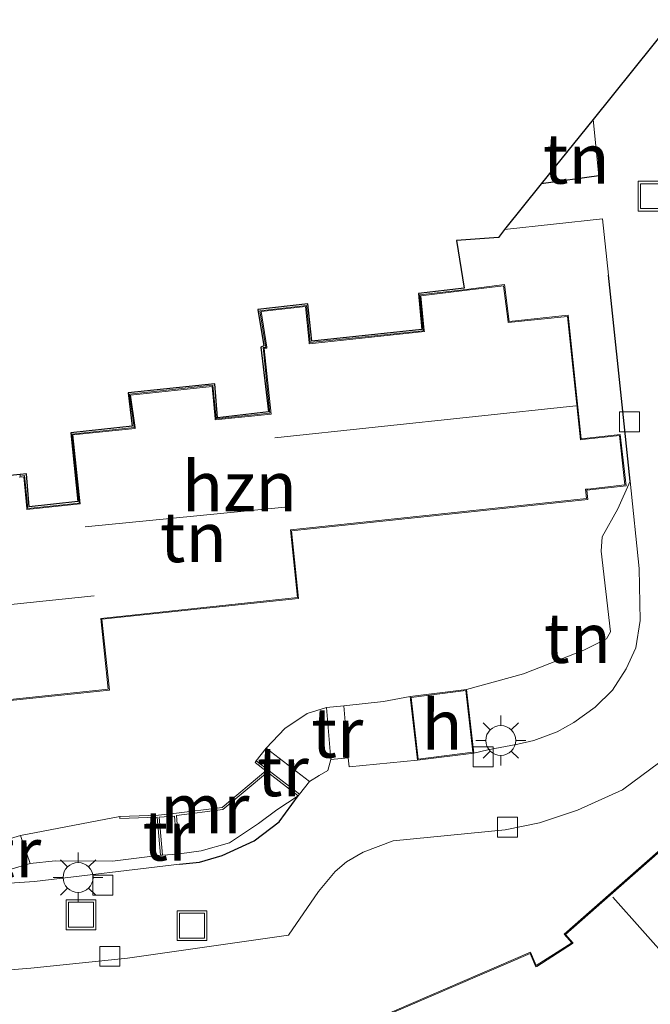
# Model space of a CAD drawing. Units: metres. Extents: x 114424 to 120003, y 437498 to 439773.
# Drawn here: x 115321 to 115352, y 437642 to 437691 of the extents above; entities that cross this region are included whole.
import ezdxf
from ezdxf.enums import TextEntityAlignment as Align

# ---------------------------------------------------------------- set-up
doc = ezdxf.new("R2010")
doc.units = ezdxf.units.M
doc.linetypes.add('IE-TERREINAFSCHEIDING', pattern=[10, 8, -2])
doc.layers.get('0').update_dxf_attribs({"lineweight": 25})
for name, color, linetype, lineweight in [('B-ME-GW-KRUINLIJN-L-B1', 93, 'Continuous', 18), ('B-ME-GW-TEENLIJN-L-B1', 93, 'Continuous', 18), ('B-ME-IE-GRONDWERKLIJN-GROND_INGERICHT-GV-B6', 253, 'Continuous', 18), ('B-ME-IE-INRICHTINGSELEMENT-S-B1', 253, 'Continuous', 18), ('B-ME-IE-MEUBILAIR_WEGMEUBILAIR-LICHTMAST-S-B1', 8, 'Continuous', 18), ('B-ME-IE-TERREINAFSCHEIDING-HAAG-L-B1', 10, 'Continuous', 25), ('B-ME-IE-TERREINAFSCHEIDING-HAAGRASTER-L-B1', 10, 'Continuous', 25), ('B-ME-IE-TERREINAFSCHEIDING-RASTERHEKWERK-L-B1', 8, 'IE-TERREINAFSCHEIDING', 18), ('B-ME-KG-KADASTRAAL-DAKRAND-L-B1', 13, 'Continuous', 18), ('B-ME-KG-KADASTRAAL-NOKLIJN-L-B1', 13, 'Continuous', 18), ('B-ME-KG-KADASTRAAL-OPNAMEDTMGRENS-L-B1', 10, 'Continuous', 25), ('B-ME-MW-MUUR-GV-B6', 8, 'IE-TERREINAFSCHEIDING-KUNSTMATIG', 18), ('B-ME-OG-BEBOUWING-GV-B6', 173, 'Continuous', 18), ('B-ME-VH-VERH_SOORT-BITUMEN-GV-B6', 8, 'IE-TERREINAFSCHEIDING-NATUURLIJK-HOUTWAL', 18), ('B-ME-VV-KOLK-S-B1', 8, 'Continuous', 18)]:
    doc.layers.add(name, color=color, linetype=linetype, lineweight=lineweight)
doc.styles.add('NLCS-ISO', font='NLCS-ISO.TTF')
doc.linetypes.add('IE-TERREINAFSCHEIDING-KUNSTMATIG', pattern='A,4,[82,NLCS.SHX,S=0.75,R=90,X=0,Y=0],4,-2', length=10)
doc.linetypes.add('IE-TERREINAFSCHEIDING-NATUURLIJK-HOUTWAL', pattern='A,7,-1.5,[67,NLCS.SHX,S=0.75,R=45,X=0,Y=0],-1.5,7,-1.5,[70,NLCS.SHX,S=0.75,R=0,X=0,Y=0],-1.5', length=20)

# ---------------------------------------------------------------- blocks, each defined once
blk = doc.blocks.new('put')
for p, q in [((0.75, 0.75), (-0.75, 0.75)), ((-0.75, 0.75), (-0.75, -0.75)), ((0.75, -0.75), (0.75, 0.75)), ((-0.75, -0.75), (0.75, -0.75))]:
    blk.add_line(p, q)
blk.add_lwpolyline([(-0.625, 0.625), (0.625, 0.625), (0.625, -0.625), (-0.625, -0.625)], close=True)
blk = doc.blocks.new('kolk')
blk.add_lwpolyline([(-0.5, -0.5), (0.5, -0.5), (0.5, 0.5), (-0.5, 0.5)], close=True)
blk = doc.blocks.new('lantaarnpaal')
for p, q in [((0, 0.75), (0, 1.25)), ((-0.884, 0.884), (-0.53, 0.53)), ((0.53, 0.53), (0.884, 0.884)), ((-0.75, 0), (-1.25, 0)), ((0.75, 0), (1.25, 0)), ((-0.53, -0.53), (-0.884, -0.884)), ((0, -0.75), (0, -1.25)), ((0.53, -0.53), (0.884, -0.884))]:
    blk.add_line(p, q)
blk.add_circle((0, 0), 0.75)

msp = doc.modelspace()

# ---------------------------------------------------------------- linework, layer by layer
at = {"layer": 'B-ME-GW-KRUINLIJN-L-B1'}
for points in [[(115335.336, 437653.179, 0.753), (115335.826, 437653.49, 0.653), (115336.264, 437653.728, 0.653), (115336.4134, 437654.2854, 0.662)], [(115337.2809, 437654.3675, 0.6862), (115337.3368, 437653.9243, 0.6512), (115340.7538, 437654.2504, 0.5585)], [(115328.827, 437649.553, 0.774), (115329.9078, 437649.6997, 0.7532), (115331.328, 437650.1001, 0.7625), (115332.7906, 437651.0766, 0.7601), (115333.7101, 437651.7589, 0.7324), (115334.782, 437652.463, 0.769)], [(115327.867, 437649.486, 0.829), (115325.4657, 437649.1951, 0.6721), (115322.5971, 437649.2013, 0.6595), (115321.331, 437649.072, 0.662)]]:
    msp.add_polyline3d(points, dxfattribs=at)
at = {"layer": 'B-ME-GW-TEENLIJN-L-B1'}
msp.add_line((115320.86, 437650.477, -0.16), (115325.831, 437651.424, -0.177), dxfattribs=at)
for points in [[(115343.2185, 437657.7906, -0.0512), (115346.072, 437658.5823, -0.0341), (115349.1047, 437659.7662, -0.0541), (115350.2396, 437660.3376, -0.0398), (115350.4399, 437660.6763, -0.0455), (115349.9658, 437664.7309, -0.1084), (115350.0183, 437665.4442, -0.1113), (115350.7984, 437666.8525, -0.1285), (115351.4172, 437668.2323, -0.2099)], [(115337.0572, 437656.971, -0.1253), (115339.0595, 437657.1919, -0.1102), (115340.3852, 437657.4374, -0.0823)], [(115333.169, 437654.845, -0.19), (115334.0979, 437655.8459, -0.19), (115335.2182, 437656.5832, -0.1976), (115336.1898, 437656.8889, -0.1496)]]:
    msp.add_polyline3d(points, dxfattribs=at)
at = {"layer": 'B-ME-IE-GRONDWERKLIJN-GROND_INGERICHT-GV-B6'}
for points in [[(115349.561, 437686.374, -0.66), (115349.843, 437683.551, -0.684), (115346.965, 437683.143, -0.526), (115349.561, 437686.374, -0.66)], [(115314.885, 437656.666, -0.362), (115325.308, 437657.767, -0.362), (115324.934, 437661.313, -0.362), (115334.797, 437662.354, -0.362), (115334.438, 437665.75, -0.362), (115349.29, 437667.318, -0.362), (115349.2408, 437667.7834, -0.362), (115351.2159, 437668.0044, -0.3107), (115350.9277, 437670.5804, -0.4278), (115348.9686, 437670.3612, -0.362), (115348.315, 437676.551, -0.362), (115345.352, 437676.237, -0.362), (115345.1143, 437678.0909, -0.362), (115343.19, 437677.852, -0.362), (115340.869, 437677.572, -0.362), (115341.047, 437675.778, -0.362), (115335.383, 437675.183, -0.362), (115335.187, 437677.045, -0.362), (115332.853, 437676.778, -0.362), (115333.156, 437674.943, -0.362), (115333.011, 437674.933, -0.362), (115333.358, 437671.645, -0.362), (115330.669, 437671.361, -0.362), (115330.502, 437673.042, -0.362), (115326.315, 437672.594, -0.362), (115326.545, 437670.923, -0.362), (115323.426, 437670.596, -0.362), (115323.791, 437667.141, -0.362), (115321.225, 437666.869, -0.362), (115321.058, 437668.515, -0.362), (115320.836, 437668.4946, -0.362), (115320.8306, 437668.5768, -0.3763), (115321.155, 437668.608, -0.382), (115321.284, 437666.944, -0.382), (115323.732, 437667.21, -0.382), (115323.371, 437670.658, -0.382), (115326.456, 437670.999, -0.382), (115326.25, 437672.67, -0.382), (115330.594, 437673.11, -0.382), (115330.731, 437671.42, -0.382), (115333.292, 437671.712, -0.382), (115332.905, 437674.961, -0.382), (115333.061, 437675.015, -0.382), (115332.758, 437676.85, -0.382), (115335.266, 437677.125, -0.388), (115335.457, 437675.263, -0.388), (115340.982, 437675.843, -0.388), (115340.8, 437677.645, -0.388), (115343.102, 437677.917, -0.388), (115342.707, 437680.304, -0.388), (115344.811, 437680.445, -0.388), (115345.127, 437680.855, -0.677), (115350.041, 437681.387, -0.74), (115350.3365, 437678.5716, -0.6526), (115351.153, 437670.793, -0.411), (115351.4172, 437668.2323, -0.2099)], [(115351.4172, 437668.2323, -0.2099), (115350.7984, 437666.8525, -0.1285), (115350.0183, 437665.4442, -0.1113), (115349.9658, 437664.7309, -0.1084), (115350.4399, 437660.6763, -0.0455), (115350.2396, 437660.3376, -0.0398), (115349.1047, 437659.7662, -0.0541), (115346.072, 437658.5823, -0.0341), (115343.2185, 437657.7906, -0.0512), (115340.3852, 437657.4374, -0.0823), (115339.0595, 437657.1919, -0.1102), (115337.0572, 437656.971, -0.1253), (115336.1898, 437656.8889, -0.1496), (115335.2182, 437656.5832, -0.1976), (115334.0979, 437655.8459, -0.19), (115333.169, 437654.845, -0.19), (115332.675, 437654.21, -0.177), (115332.613, 437654.131, -0.175), (115333.148, 437653.72, 0.058), (115330.964, 437651.875, -0.051), (115328.544, 437651.569, -0.128), (115327.769, 437651.495, -0.177), (115325.831, 437651.424, -0.177), (115320.86, 437650.477, -0.16), (115319.851, 437650.179, -0.093)], [(115351.4172, 437668.2323, -0.2099), (115351.869, 437663.854, 0.134), (115351.929, 437661.25, 0.288), (115351.7, 437659.884, 0.384), (115351.228, 437658.827, 0.436), (115350.53, 437657.767, 0.48), (115349.659, 437656.913, 0.533), (115348.596, 437656.143, 0.551), (115347.755, 437655.669, 0.604), (115346.595, 437655.235, 0.641), (115345.794, 437655.046, 0.63), (115344.287, 437654.764, 0.65), (115343.587, 437654.6035, 0.6496), (115343.2185, 437657.7906, -0.0512), (115346.072, 437658.5823, -0.0341), (115349.1047, 437659.7662, -0.0541), (115350.2396, 437660.3376, -0.0398), (115350.4399, 437660.6763, -0.0455), (115349.9658, 437664.7309, -0.1084), (115350.0183, 437665.4442, -0.1113), (115350.7984, 437666.8525, -0.1285), (115351.4172, 437668.2323, -0.2099)], [(115337.0572, 437656.971, -0.1253), (115339.0595, 437657.1919, -0.1102), (115340.3852, 437657.4374, -0.0823), (115340.7538, 437654.2504, 0.5585), (115337.3368, 437653.9243, 0.6512), (115337.2809, 437654.3675, 0.6862), (115337.0572, 437656.971, -0.1253)], [(115336.4134, 437654.2854, 0.662), (115336.264, 437653.728, 0.653), (115335.826, 437653.49, 0.653), (115335.336, 437653.179, 0.753), (115333.169, 437654.845, -0.19), (115334.0979, 437655.8459, -0.19), (115335.2182, 437656.5832, -0.1976), (115336.1898, 437656.8889, -0.1496), (115336.4134, 437654.2854, 0.662)], [(115315.604, 437643.353, 0.827), (115321.3742, 437643.8189, 0.873), (115326.2173, 437644.3271, 0.7859), (115334.2935, 437645.4725, 0.8294), (115335.7934, 437647.6651, 0.9093), (115336.6333, 437648.6661, 0.9214), (115337.1924, 437649.1587, 0.9286), (115338.0298, 437649.6355, 0.9407), (115339.54, 437650.2103, 0.902), (115345.1515, 437650.7601, 0.873), (115346.874, 437651.1152, 0.8488), (115348.7822, 437651.7423, 0.8343), (115351.0393, 437652.7583, 0.8439), (115352.9059, 437654.1538, 0.8222)], [(115328.827, 437649.553, 0.774), (115328.667, 437651.483, 0.713), (115331.005, 437651.78, 0.713), (115333.229, 437653.657, 0.715), (115334.782, 437652.463, 0.769), (115333.7101, 437651.7589, 0.7324), (115332.7906, 437651.0766, 0.7601), (115331.328, 437650.1001, 0.7625), (115329.9078, 437649.6997, 0.7532), (115328.827, 437649.553, 0.774)], [(115357.408, 437653.702, 0.706), (115348.112, 437645.521, 1.216), (115348.49, 437645.092, 1.216), (115346.715, 437643.958, 1.216), (115346.431, 437644.628, 1.216), (115330.235, 437637.644, 1.166)], [(115328.728, 437649.541, 0.782), (115328.827, 437649.553, 0.774), (115329.9078, 437649.6997, 0.7532), (115331.328, 437650.1001, 0.7625), (115332.7906, 437651.0766, 0.7601), (115333.7101, 437651.7589, 0.7324), (115334.782, 437652.463, 0.769), (115333.821, 437651.167, 0.67), (115332.5708, 437650.2136, 0.662), (115330.958, 437649.4705, 0.686), (115329.8294, 437649.144, 0.69), (115328.8297, 437649.0406, 0.6996), (115321.5614, 437648.1645, 0.8261), (115320.293, 437648.0799, 0.7628)], [(115320.86, 437650.477, -0.16), (115325.831, 437651.424, -0.177), (115325.834, 437651.324, 0.1589), (115327.709, 437651.392, 0.713), (115327.867, 437649.486, 0.829), (115325.4657, 437649.1951, 0.6721), (115322.5971, 437649.2013, 0.6595), (115321.331, 437649.072, 0.662), (115320.86, 437650.477, -0.16)], [(115320.321, 437648.773, 0.728), (115321.331, 437649.072, 0.662), (115322.5971, 437649.2013, 0.6595), (115325.4657, 437649.1951, 0.6721), (115327.867, 437649.486, 0.829), (115327.967, 437649.495, 0.822), (115328.728, 437649.541, 0.782)]]:
    msp.add_polyline3d(points, dxfattribs=at)
at = {"layer": 'B-ME-IE-TERREINAFSCHEIDING-HAAG-L-B1'}
for points in [[(115351.4172, 437668.2323, -0.2099), (115351.153, 437670.793, -0.411), (115350.3365, 437678.5716, -0.6526)], [(115328.8297, 437649.0406, 0.6996), (115329.8294, 437649.144, 0.69), (115330.958, 437649.4705, 0.686), (115332.5708, 437650.2136, 0.662), (115333.821, 437651.167, 0.67), (115334.782, 437652.463, 0.769)]]:
    msp.add_polyline3d(points, dxfattribs=at)
at = {"layer": 'B-ME-IE-TERREINAFSCHEIDING-HAAGRASTER-L-B1'}
msp.add_line((115349.843, 437683.551, -0.684), (115346.965, 437683.143, -0.526), dxfattribs=at)
at = {"layer": 'B-ME-IE-TERREINAFSCHEIDING-RASTERHEKWERK-L-B1'}
msp.add_line((115321.5614, 437648.1645, 0.8261), (115328.8297, 437649.0406, 0.6996), dxfattribs=at)
for points in [[(115350.3365, 437678.5716, -0.6526), (115350.041, 437681.387, -0.74), (115345.127, 437680.855, -0.677)], [(115343.587, 437654.6035, 0.6496), (115344.287, 437654.764, 0.65), (115345.794, 437655.046, 0.63), (115346.595, 437655.235, 0.641), (115347.755, 437655.669, 0.604), (115348.596, 437656.143, 0.551), (115349.659, 437656.913, 0.533), (115350.53, 437657.767, 0.48), (115351.228, 437658.827, 0.436), (115351.7, 437659.884, 0.384), (115351.929, 437661.25, 0.288), (115351.869, 437663.854, 0.134), (115351.4172, 437668.2323, -0.2099)]]:
    msp.add_polyline3d(points, dxfattribs=at)
at = {"layer": 'B-ME-KG-KADASTRAAL-DAKRAND-L-B1'}
for points in [[(115314.929, 437656.721, 5.001), (115325.252, 437657.812, 5.016), (115324.878, 437661.357, 5.014), (115334.742, 437662.398, 5.019), (115334.383, 437665.795, 5.018), (115349.234, 437667.363, 5.017), (115349.185, 437667.8275, 5.0151), (115349.2904, 437667.8393, 2.1691), (115351.1606, 437668.0486, 1.8918), (115350.8835, 437670.5252, 1.8918), (115349.0305, 437670.3178, 2.0056), (115348.9237, 437670.3059, 5.0051), (115348.271, 437676.496, 4.98), (115345.312, 437676.183, 4.98), (115345.303, 437676.226, 2.315), (115345.07, 437678.035, 2.291), (115343.247, 437677.813, 2.286), (115340.924, 437677.529, 2.279), (115341.097, 437675.788, 2.279), (115341.113, 437675.736, 4.972), (115335.333, 437675.128, 4.972), (115335.333, 437675.18, 2.229), (115335.143, 437676.99, 2.269), (115332.911, 437676.735, 2.268), (115333.206, 437674.949, 2.268), (115333.209, 437674.903, 4.963), (115333.066, 437674.888, 4.963), (115333.413, 437671.601, 5.027), (115330.62, 437671.306, 5.027), (115330.62, 437671.357, 2.31), (115330.457, 437672.986, 2.307), (115326.372, 437672.549, 2.283), (115326.595, 437670.93, 2.283), (115326.601, 437670.881, 5.024), (115323.481, 437670.552, 5.023), (115323.846, 437667.096, 5.032), (115321.176, 437666.814, 5.041), (115321.175, 437666.866, 2.224), (115321.013, 437668.46, 2.226), (115320.7895, 437668.4395, 2.2254)], [(115340.7978, 437654.3046, 2.1372), (115340.4404, 437657.3956, 2.9494), (115343.1745, 437657.7363, 2.8557), (115343.5319, 437654.6454, 2.0435), (115340.7978, 437654.3046, 2.1372)], [(115349.552, 437635.651, 9.618), (115350.1338, 437635.9106, 9.618), (115350.022, 437636.172, 9.632), (115349.499, 437637.387, 9.626), (115349.55, 437637.422, 8.331), (115353.186, 437639.752, 8.331), (115353.229, 437639.782, 9.311), (115354.221, 437638.655, 9.312), (115363.442, 437646.77, 8.816), (115357.403, 437653.631, 8.855), (115348.183, 437645.516, 9.308), (115348.567, 437645.08, 9.308), (115348.524, 437645.054, 7.748), (115346.741, 437643.915, 7.748), (115346.695, 437643.89, 9.592), (115346.405, 437644.562, 9.588), (115330.301, 437637.618, 9.606), (115330.594, 437636.938, 9.606), (115330.542, 437636.938, 7.655), (115328.502, 437636.426, 7.655), (115328.449, 437636.417, 9.522), (115328.41, 437636.838, 9.525), (115316.208, 437635.694, 9.008)]]:
    msp.add_polyline3d(points, dxfattribs=at)
at = {"layer": 'B-ME-KG-KADASTRAAL-NOKLIJN-L-B1'}
for p, q in [((115348.6957, 437672.014, 8.1175), (115333.6049, 437670.4084, 8.0609)), ((115334.1136, 437666.9365, 8.0814), (115324.0966, 437665.9486, 8.1141)), ((115324.5473, 437662.4962, 8.1128), (115314.6205, 437661.4599, 8.084)), ((115350.555, 437647.382, 12.946), (115356.331, 437640.881, 12.963))]:
    msp.add_line(p, q, dxfattribs=at)
at = {"layer": 'B-ME-KG-KADASTRAAL-OPNAMEDTMGRENS-L-B1'}
msp.add_polyline3d([(115353.5746, 437691.3702, -0.8048), (115349.561, 437686.374, -0.66), (115346.965, 437683.143, -0.526), (115345.127, 437680.855, -0.677), (115344.811, 437680.445, -0.388), (115342.707, 437680.304, -0.388), (115343.102, 437677.917, -0.388), (115340.8, 437677.645, -0.388), (115340.982, 437675.843, -0.388), (115335.457, 437675.263, -0.388), (115335.266, 437677.125, -0.388), (115332.758, 437676.85, -0.382), (115333.061, 437675.015, -0.382), (115332.905, 437674.961, -0.382), (115333.292, 437671.712, -0.382), (115330.731, 437671.42, -0.382), (115330.594, 437673.11, -0.382), (115326.25, 437672.67, -0.382), (115326.456, 437670.999, -0.382), (115323.371, 437670.658, -0.382), (115323.732, 437667.21, -0.382), (115321.284, 437666.944, -0.382), (115321.155, 437668.608, -0.382), (115320.8306, 437668.5768, -0.3763), (115318.9398, 437668.395, -0.3711)], dxfattribs=at)
at = {"layer": 'B-ME-MW-MUUR-GV-B6'}
msp.add_polyline3d([(115328.728, 437649.541, 0.782), (115328.57, 437651.444, -0.004), (115327.809, 437651.397, 0.037), (115327.967, 437649.495, 0.822), (115327.867, 437649.486, 0.829), (115327.709, 437651.392, 0.713), (115325.834, 437651.324, 0.1589), (115325.831, 437651.424, -0.177), (115327.769, 437651.495, -0.177), (115328.544, 437651.569, -0.128), (115330.964, 437651.875, -0.051), (115333.148, 437653.72, 0.058), (115332.613, 437654.131, -0.175), (115332.675, 437654.21, -0.177), (115334.841, 437652.544, 0.766), (115334.782, 437652.463, 0.769), (115333.229, 437653.657, 0.715), (115331.005, 437651.78, 0.713), (115328.667, 437651.483, 0.713), (115328.827, 437649.553, 0.774), (115328.728, 437649.541, 0.782)], dxfattribs=at)
at = {"layer": 'B-ME-OG-BEBOUWING-GV-B6'}
for points in [[(115318.9398, 437668.395, -0.3711), (115320.8306, 437668.5768, -0.3763), (115320.836, 437668.4946, -0.362), (115321.058, 437668.515, -0.362), (115321.225, 437666.869, -0.362), (115323.791, 437667.141, -0.362), (115323.426, 437670.596, -0.362), (115326.545, 437670.923, -0.362), (115326.315, 437672.594, -0.362), (115330.502, 437673.042, -0.362), (115330.669, 437671.361, -0.362), (115333.358, 437671.645, -0.362), (115333.011, 437674.933, -0.362), (115333.156, 437674.943, -0.362), (115332.853, 437676.778, -0.362), (115335.187, 437677.045, -0.362), (115335.383, 437675.183, -0.362), (115341.047, 437675.778, -0.362), (115340.869, 437677.572, -0.362), (115343.19, 437677.852, -0.362), (115345.1143, 437678.0909, -0.362), (115345.352, 437676.237, -0.362), (115348.315, 437676.551, -0.362), (115348.9686, 437670.3612, -0.362), (115350.9277, 437670.5804, -0.4278), (115351.2159, 437668.0044, -0.3107), (115349.2408, 437667.7834, -0.362), (115349.29, 437667.318, -0.362), (115334.438, 437665.75, -0.362), (115334.797, 437662.354, -0.362), (115324.934, 437661.313, -0.362), (115325.308, 437657.767, -0.362), (115314.885, 437656.666, -0.362)], [(115343.587, 437654.6035, 0.6496), (115340.7538, 437654.2504, 0.5585), (115340.3852, 437657.4374, -0.0823), (115343.2185, 437657.7906, -0.0512), (115343.587, 437654.6035, 0.6496)], [(115336.4134, 437654.2854, 0.662), (115336.1898, 437656.8889, -0.1496), (115337.0572, 437656.971, -0.1253), (115337.2809, 437654.3675, 0.6862), (115336.4134, 437654.2854, 0.662)], [(115335.336, 437653.179, 0.753), (115334.841, 437652.544, 0.766), (115332.675, 437654.21, -0.177), (115333.169, 437654.845, -0.19), (115335.336, 437653.179, 0.753)], [(115316.153, 437635.739, 1.154), (115328.455, 437636.893, 1.166), (115328.493, 437636.475, 1.166), (115330.519, 437636.988, 1.166), (115330.235, 437637.644, 1.166), (115346.431, 437644.628, 1.216), (115346.715, 437643.958, 1.216), (115348.49, 437645.092, 1.216), (115348.112, 437645.521, 1.216), (115357.408, 437653.702, 0.706), (115358.3907, 437652.5853, 0.5759), (115358.4569, 437652.5101, 1.8029), (115360.95, 437649.677, 2.0657), (115361.7453, 437648.7736, 2.1049), (115363.061, 437647.279, 5.353)], [(115328.728, 437649.541, 0.782), (115327.967, 437649.495, 0.822), (115327.809, 437651.397, 0.037), (115328.57, 437651.444, -0.004), (115328.728, 437649.541, 0.782)], [(115321.331, 437649.072, 0.662), (115320.321, 437648.773, 0.728), (115319.851, 437650.179, -0.093), (115320.86, 437650.477, -0.16), (115321.331, 437649.072, 0.662)]]:
    msp.add_polyline3d(points, dxfattribs=at)
at = {"layer": 'B-ME-VH-VERH_SOORT-BITUMEN-GV-B6'}
for points in [[(115351.4172, 437668.2323, -0.2099), (115351.153, 437670.793, -0.411), (115350.3365, 437678.5716, -0.6526), (115350.041, 437681.387, -0.74), (115345.127, 437680.855, -0.677), (115346.965, 437683.143, -0.526), (115349.843, 437683.551, -0.684), (115349.561, 437686.374, -0.66), (115353.5746, 437691.3702, -0.8048)], [(115320.293, 437648.0799, 0.7628), (115321.5614, 437648.1645, 0.8261), (115328.8297, 437649.0406, 0.6996), (115329.8294, 437649.144, 0.69), (115330.958, 437649.4705, 0.686), (115332.5708, 437650.2136, 0.662), (115333.821, 437651.167, 0.67), (115334.782, 437652.463, 0.769), (115334.841, 437652.544, 0.766), (115335.336, 437653.179, 0.753), (115335.826, 437653.49, 0.653), (115336.264, 437653.728, 0.653), (115336.4134, 437654.2854, 0.662), (115337.2809, 437654.3675, 0.6862), (115337.3368, 437653.9243, 0.6512), (115340.7538, 437654.2504, 0.5585), (115343.587, 437654.6035, 0.6496), (115344.287, 437654.764, 0.65), (115345.794, 437655.046, 0.63), (115346.595, 437655.235, 0.641), (115347.755, 437655.669, 0.604), (115348.596, 437656.143, 0.551), (115349.659, 437656.913, 0.533), (115350.53, 437657.767, 0.48), (115351.228, 437658.827, 0.436), (115351.7, 437659.884, 0.384), (115351.929, 437661.25, 0.288), (115351.869, 437663.854, 0.134), (115351.4172, 437668.2323, -0.2099)], [(115352.9059, 437654.1538, 0.8222), (115351.0393, 437652.7583, 0.8439), (115348.7822, 437651.7423, 0.8343), (115346.874, 437651.1152, 0.8488), (115345.1515, 437650.7601, 0.873), (115339.54, 437650.2103, 0.902), (115338.0298, 437649.6355, 0.9407), (115337.1924, 437649.1587, 0.9286), (115336.6333, 437648.6661, 0.9214), (115335.7934, 437647.6651, 0.9093), (115334.2935, 437645.4725, 0.8294), (115326.2173, 437644.3271, 0.7859), (115321.3742, 437643.8189, 0.873), (115315.604, 437643.353, 0.827)]]:
    msp.add_polyline3d(points, dxfattribs=at)

# ---------------------------------------------------------------- block references
at = {"layer": 'B-ME-IE-INRICHTINGSELEMENT-S-B1', "rotation": 90}
for p in [(115352.57, 437682.524, -0.804), (115323.887, 437646.5, 0.784), (115329.451, 437645.955, 0.692)]:
    msp.add_blockref('put', p, dxfattribs=at)
at = {"layer": 'B-ME-IE-MEUBILAIR_WEGMEUBILAIR-LICHTMAST-S-B1', "rotation": 90}
for p in [(115344.932, 437655.239, 0.689), (115323.738, 437648.371, 0.747)]:
    msp.add_blockref('lantaarnpaal', p, dxfattribs=at)
at = {"layer": 'B-ME-VV-KOLK-S-B1', "rotation": 90}
for p in [(115351.394, 437671.205, -0.43), (115344.051, 437654.411, 0.716), (115345.268, 437650.894, 0.729), (115324.977, 437647.978, 0.773), (115325.331, 437644.417, 0.792)]:
    msp.add_blockref('kolk', p, dxfattribs=at)

# ---------------------------------------------------------------- texts
at = {"layer": 'B-ME-IE-GRONDWERKLIJN-GROND_INGERICHT-GV-B6', "ltscale": 0.2, "style": 'NLCS-ISO'}
for p in [(115348.7173, 437684.4021), (115329.5171, 437665.4278), (115348.781, 437660.3745)]:
    msp.add_text('tn', height=2.5, dxfattribs=at).set_placement(p, align=Align.MIDDLE_CENTER)
at = {"layer": 'B-ME-MW-MUUR-GV-B6', "ltscale": 0.2, "style": 'NLCS-ISO'}
msp.add_text('mr', height=2.5, dxfattribs=at).set_placement((115330.0939, 437651.8273), align=Align.MIDDLE_CENTER)
at = {"layer": 'B-ME-OG-BEBOUWING-GV-B6', "ltscale": 0.2, "style": 'NLCS-ISO'}
for s, p in [('hzn', (115331.8302, 437667.9823)), ('h', (115341.9861, 437656.0205)), ('tr', (115336.7353, 437655.6282)), ('tr', (115334.0054, 437653.6945)), ('tr', (115328.2686, 437650.4693)), ('tr', (115320.5907, 437649.6251))]:
    msp.add_text(s, height=2.5, dxfattribs=at).set_placement(p, align=Align.MIDDLE_CENTER)

doc.saveas('drawing.dxf')
